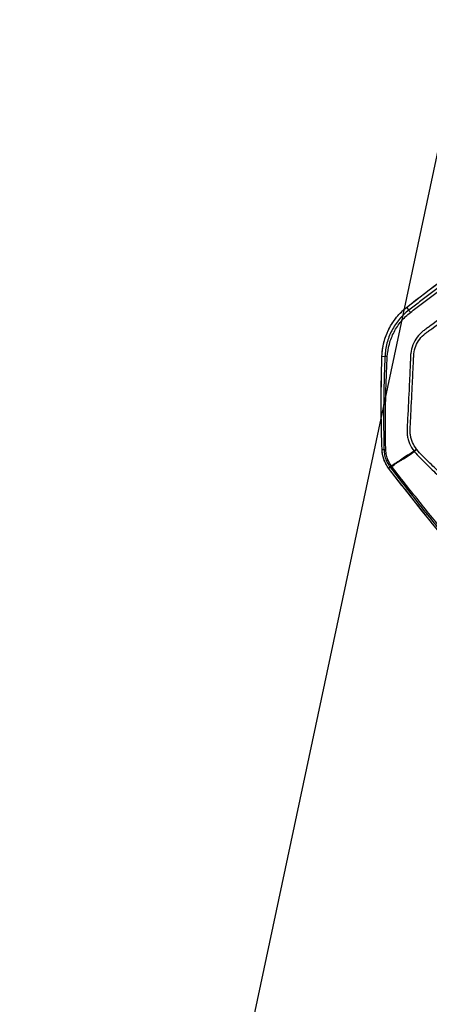
# Model space of a CAD drawing. Units: millimetres. Extents: x -9759 to 9759, y -9759 to 9759.
# Drawn here: x -3863 to -3606, y 5805 to 6422 of the extents above; entities that cross this region are included whole.
import ezdxf

# ---------------------------------------------------------------- set-up
doc = ezdxf.new("R2010")
doc.units = ezdxf.units.MM
doc.header["$LTSCALE"] = 20
doc.linetypes.add('HIDDEN', pattern=[9.525, 6.35, -3.175])
for name, color, linetype in [('2d', 230, 'Continuous'), ('EN16630-TrainingSpace', 20, 'HIDDEN'), ('EN16630-TrainingSpace_Hatch', 20, 'Continuous')]:
    doc.layers.add(name, color=color, linetype=linetype)
pattern_1 = [(78, (-3805.9, 5376.74), (-310.56, 66.01), [])]

msp = doc.modelspace()

# ---------------------------------------------------------------- hatches: boundary and pattern name
at = {"layer": 'EN16630-TrainingSpace_Hatch'}
h = msp.add_hatch(dxfattribs=at)
h.set_pattern_fill('ANSI31', color=256, scale=100, angle=32.99996)
h.set_pattern_definition(pattern_1)
h.paths.add_polyline_path([(-4168.74, 5436.06, 1), (-2491.39, 6525.34, 1)])
h = msp.add_hatch(dxfattribs=at)
h.set_pattern_fill('ANSI31', color=256, scale=100, angle=32.99996)
h.set_pattern_definition(pattern_1)
h.paths.add_polyline_path([(-4168.74, 5436.06, 1), (-2491.39, 6525.34, 1)])
h = msp.add_hatch(dxfattribs=at)
h.set_pattern_fill('ANSI31', color=256, scale=100, angle=32.99996)
h.set_pattern_definition(pattern_1)
h.paths.add_polyline_path([(-4168.74, 5436.06, 1), (-2491.39, 6525.34, 1)])

# ---------------------------------------------------------------- linework, layer by layer
at = {"layer": '2d'}
for p, q in [((-3620.67, 6241.65), (-3619.31, 6239.9)), ((-3636.13, 6211), (-3634.27, 6210.93)), ((-3636.09, 6152.62), (-3634.88, 6152.65)), ((-3631.93, 6140.96), (-3631.04, 6141.64))]:
    msp.add_line(p, q, dxfattribs=at)
msp.add_circle((0, 0), 9758.53, dxfattribs=at)
at = {"layer": '2d', "extrusion": (0, 0, -1)}
for centre, major_axis, ratio, start_param, end_param in [((-3617.61, 6237.71), (-3.11, 3.92), 0.192804, 0, 0.053362), ((-3631.14, 6210.81), (-5, 0.16), 0.128488, 0, 0.052798), ((-3631.57, 6176.49), (-5, -0.03), 0.1336, 0, 0.052834), ((-3631.1, 6152.75), (-5, -0.17), 0.137394, 0, 0.052862), ((-3627.96, 6143.99), (3.97, 3.04), 0.016513, 3.141593, 3.19396)]:
    msp.add_ellipse(centre, major_axis=major_axis, ratio=ratio, start_param=start_param, end_param=end_param, dxfattribs=at)
at = {"layer": '2d'}
for points, knots in [([(-3564.41, 6278.93), (-3573.83, 6272.81), (-3583.12, 6266.5), (-3596.85, 6256.74), (-3601.39, 6253.44), (-3608.15, 6248.41), (-3610.4, 6246.73), (-3614.87, 6243.33), (-3617.1, 6241.62), (-3619.31, 6239.9)], [0, 0, 0, 0, 0.5, 0.5, 0.75, 0.75, 0.875, 0.875, 1, 1, 1, 1]), ([(-3618.26, 6238.51), (-3616.03, 6240.24), (-3613.82, 6241.94), (-3609.36, 6245.34), (-3607.12, 6247.02), (-3600.37, 6252.04), (-3595.84, 6255.33), (-3582.13, 6265.07), (-3572.86, 6271.38), (-3563.42, 6277.45)], [0, 0, 0, 0, 0.125, 0.125, 0.25, 0.25, 0.5, 0.5, 1, 1, 1, 1]), ([(-3538.41, 6259.9), (-3539.38, 6261.39), (-3540.5, 6262.78), (-3542.44, 6264.64), (-3543.12, 6265.23), (-3544.69, 6266.33), (-3545.61, 6266.8), (-3546.99, 6267.28), (-3547.46, 6267.41), (-3548.41, 6267.61), (-3548.9, 6267.68), (-3550.36, 6267.78), (-3551.33, 6267.72), (-3553.21, 6267.36), (-3554.11, 6267.07), (-3555.43, 6266.43), (-3555.86, 6266.17), (-3556.61, 6265.67), (-3556.95, 6265.42), (-3558.68, 6264.2), (-3560.03, 6263.22), (-3562.75, 6261.27), (-3564.11, 6260.3), (-3568.19, 6257.36), (-3570.91, 6255.41), (-3579.06, 6249.53), (-3584.48, 6245.6), (-3595.32, 6237.74), (-3600.73, 6233.8), (-3606.81, 6229.36), (-3607.48, 6228.87), (-3608.83, 6227.88), (-3609.5, 6227.41), (-3611.65, 6225.75), (-3612.95, 6224.42), (-3615.16, 6221.46), (-3616.07, 6219.86), (-3617.44, 6216.39), (-3617.89, 6214.59), (-3618.19, 6211.83), (-3618.2, 6210.99), (-3618.27, 6209.3), (-3618.31, 6208.46), (-3618.43, 6205.92), (-3618.51, 6204.21), (-3618.73, 6199.14), (-3618.89, 6195.77), (-3619.37, 6185.63), (-3619.7, 6178.87), (-3620.12, 6170.42), (-3620.2, 6168.74), (-3620.35, 6166.22), (-3620.42, 6165.38), (-3620.43, 6163.52), (-3620.37, 6162.58), (-3620.12, 6160.75), (-3619.94, 6159.85), (-3619.46, 6158.06), (-3619.15, 6157.16), (-3618.07, 6154.59), (-3617.12, 6153), (-3615.96, 6151.52)], [0, 0, 0, 0, 0.03125, 0.03125, 0.046875, 0.046875, 0.0625, 0.0625, 0.070312, 0.070312, 0.078125, 0.078125, 0.09375, 0.09375, 0.109375, 0.109375, 0.117187, 0.117187, 0.125, 0.125, 0.15625, 0.15625, 0.1875, 0.1875, 0.25, 0.25, 0.375, 0.375, 0.5, 0.5, 0.515625, 0.515625, 0.53125, 0.53125, 0.5625, 0.5625, 0.59375, 0.59375, 0.625, 0.625, 0.640625, 0.640625, 0.65625, 0.65625, 0.6875, 0.6875, 0.75, 0.75, 0.875, 0.875, 0.90625, 0.90625, 0.921875, 0.921875, 0.9375, 0.9375, 0.953125, 0.953125, 0.96875, 0.96875, 1, 1, 1, 1]), ([(-3614.44, 6152.76), (-3615.49, 6154.09), (-3616.33, 6155.52), (-3617.31, 6157.84), (-3617.59, 6158.64), (-3618.03, 6160.25), (-3618.2, 6161.07), (-3618.43, 6162.73), (-3618.49, 6163.58), (-3618.48, 6165.27), (-3618.42, 6166.12), (-3618.27, 6168.65), (-3618.19, 6170.34), (-3617.77, 6178.8), (-3617.43, 6185.56), (-3616.94, 6195.7), (-3616.78, 6199.09), (-3616.55, 6204.16), (-3616.46, 6205.85), (-3616.34, 6208.39), (-3616.3, 6209.23), (-3616.23, 6210.92), (-3616.22, 6211.78), (-3615.94, 6214.26), (-3615.53, 6215.89), (-3614.27, 6219.01), (-3613.46, 6220.45), (-3611.45, 6223.12), (-3610.29, 6224.31), (-3608.36, 6225.8), (-3607.67, 6226.29), (-3606.31, 6227.28), (-3605.64, 6227.77), (-3599.56, 6232.21), (-3594.14, 6236.15), (-3583.3, 6244.01), (-3577.88, 6247.94), (-3569.73, 6253.81), (-3567.01, 6255.76), (-3562.94, 6258.69), (-3561.58, 6259.67), (-3558.86, 6261.62), (-3557.49, 6262.6), (-3555.79, 6263.8), (-3555.45, 6264.05), (-3554.78, 6264.49), (-3554.45, 6264.69), (-3553.41, 6265.2), (-3552.67, 6265.43), (-3551.14, 6265.73), (-3550.37, 6265.78), (-3549.23, 6265.72), (-3548.85, 6265.68), (-3548.08, 6265.53), (-3547.7, 6265.43), (-3546.58, 6265.07), (-3545.86, 6264.74), (-3544.49, 6263.82), (-3543.84, 6263.28), (-3542, 6261.57), (-3540.93, 6260.27), (-3540.02, 6258.86)], [0, 0, 0, 0, 0.03125, 0.03125, 0.046875, 0.046875, 0.0625, 0.0625, 0.078125, 0.078125, 0.09375, 0.09375, 0.125, 0.125, 0.25, 0.25, 0.3125, 0.3125, 0.34375, 0.34375, 0.359375, 0.359375, 0.375, 0.375, 0.40625, 0.40625, 0.4375, 0.4375, 0.46875, 0.46875, 0.484375, 0.484375, 0.5, 0.5, 0.625, 0.625, 0.75, 0.75, 0.8125, 0.8125, 0.84375, 0.84375, 0.875, 0.875, 0.882813, 0.882813, 0.890625, 0.890625, 0.90625, 0.90625, 0.921875, 0.921875, 0.929688, 0.929688, 0.9375, 0.9375, 0.953125, 0.953125, 0.96875, 0.96875, 1, 1, 1, 1]), ([(-3636.14, 6210.97), (-3636, 6215.43), (-3635.1, 6219.9), (-3631.98, 6228.19), (-3629.71, 6232.11), (-3625.08, 6237.76), (-3622.99, 6239.82), (-3620.72, 6241.62)], [0, 0, 0, 0, 1.345686, 1.345686, 2.686286, 2.686286, 3.569126, 3.569126, 3.569126, 3.569126]), ([(-3636.13, 6211), (-3636.03, 6214), (-3635.61, 6216.91), (-3634.52, 6221.19), (-3634.08, 6222.6), (-3633.29, 6224.69), (-3633.01, 6225.38), (-3632.42, 6226.73), (-3632.1, 6227.4), (-3630.45, 6230.68), (-3628.85, 6233.14), (-3626.52, 6236), (-3626.03, 6236.57), (-3625.03, 6237.66), (-3624.52, 6238.2), (-3622.94, 6239.75), (-3621.84, 6240.73), (-3620.67, 6241.65)], [0, 0, 0, 0, 0.00890318, 0.00890318, 0.01335476, 0.01335476, 0.01558056, 0.01558056, 0.01780635, 0.01780635, 0.02670953, 0.02670953, 0.02893532, 0.02893532, 0.03116112, 0.03116112, 0.0356127, 0.0356127, 0.0356127, 0.0356127]), ([(-3619.31, 6239.9), (-3621.55, 6238.16), (-3623.56, 6236.21), (-3627.15, 6231.9), (-3628.72, 6229.52), (-3631.28, 6224.56), (-3632.29, 6221.95), (-3633.74, 6216.49), (-3634.15, 6213.72), (-3634.27, 6210.93)], [0, 0, 0, 0, 0.25, 0.25, 0.5, 0.5, 0.75, 0.75, 1, 1, 1, 1]), ([(-3632.78, 6210.75), (-3632.62, 6213.43), (-3632.2, 6216.07), (-3630.77, 6221.3), (-3629.78, 6223.81), (-3627.31, 6228.56), (-3625.79, 6230.84), (-3622.34, 6234.97), (-3620.41, 6236.84), (-3618.26, 6238.51)], [0, 0, 0, 0, 0.25, 0.25, 0.5, 0.5, 0.75, 0.75, 1, 1, 1, 1]), ([(-3618.26, 6238.51), (-3618.4, 6238.69), (-3618.54, 6238.87), (-3618.8, 6239.2), (-3618.91, 6239.36), (-3619.1, 6239.61), (-3619.18, 6239.71), (-3619.28, 6239.85), (-3619.31, 6239.89), (-3619.31, 6239.9)], [0, 0, 0, 0, 0.25, 0.25, 0.5, 0.5, 0.75, 0.75, 1, 1, 1, 1]), ([(-3634.27, 6210.93), (-3634.32, 6209.71), (-3634.37, 6208.5), (-3634.47, 6206.07), (-3634.51, 6204.85), (-3634.64, 6201.21), (-3634.71, 6198.78), (-3634.9, 6191.49), (-3634.99, 6186.63), (-3635.09, 6176.91), (-3635.11, 6172.06), (-3635.07, 6164.77), (-3635.04, 6162.34), (-3634.99, 6158.7), (-3634.97, 6157.49), (-3634.94, 6155.67), (-3634.93, 6155.06), (-3634.91, 6153.84), (-3634.89, 6153.24), (-3634.88, 6152.65)], [0, 0, 0, 0, 0.0625, 0.0625, 0.125, 0.125, 0.25, 0.25, 0.5, 0.5, 0.75, 0.75, 0.875, 0.875, 0.9375, 0.9375, 0.96875, 0.96875, 1, 1, 1, 1]), ([(-3633.74, 6152.34), (-3633.77, 6153.05), (-3633.78, 6153.64), (-3633.81, 6154.85), (-3633.82, 6155.46), (-3633.85, 6157.27), (-3633.87, 6158.49), (-3633.91, 6162.14), (-3633.93, 6164.56), (-3633.94, 6171.85), (-3633.9, 6176.71), (-3633.73, 6186.43), (-3633.6, 6191.29), (-3633.34, 6198.57), (-3633.24, 6201), (-3633.08, 6204.64), (-3633.03, 6205.86), (-3632.91, 6208.28), (-3632.85, 6209.47), (-3632.78, 6210.75)], [0, 0, 0, 0, 0.03125, 0.03125, 0.0625, 0.0625, 0.125, 0.125, 0.25, 0.25, 0.5, 0.5, 0.75, 0.75, 0.875, 0.875, 0.9375, 0.9375, 1, 1, 1, 1]), ([(-3631.93, 6140.95), (-3633.22, 6142.63), (-3634.25, 6144.53), (-3635.64, 6148.46), (-3636.03, 6150.53), (-3636.1, 6152.58)], [0, 0, 0, 0, 0.634061, 0.634061, 1.253003, 1.253003, 1.253003, 1.253003]), ([(-3631.93, 6140.96), (-3632.25, 6141.38), (-3632.55, 6141.81), (-3633.13, 6142.69), (-3633.4, 6143.15), (-3634.15, 6144.54), (-3634.58, 6145.5), (-3635.29, 6147.48), (-3635.56, 6148.49), (-3635.94, 6150.53), (-3636.06, 6151.57), (-3636.09, 6152.62)], [0, 0, 0, 0, 0.00158275, 0.00158275, 0.00316549, 0.00316549, 0.00633098, 0.00633098, 0.00949648, 0.00949648, 0.01266197, 0.01266197, 0.01266197, 0.01266197]), ([(-3634.88, 6152.65), (-3634.85, 6151.47), (-3634.72, 6150.29), (-3634.23, 6148), (-3633.88, 6146.88), (-3633.43, 6145.79)], [0, 0, 0, 0, 0.5, 0.5, 1, 1, 1, 1]), ([(-3632.28, 6145.96), (-3632.7, 6146.96), (-3633.04, 6147.99), (-3633.53, 6150.12), (-3633.69, 6151.23), (-3633.74, 6152.34)], [0, 0, 0, 0, 0.5, 0.5, 1, 1, 1, 1]), ([(-3615.96, 6151.52), (-3616.67, 6151.13), (-3617.37, 6150.72), (-3618.72, 6149.9), (-3619.39, 6149.48), (-3621.32, 6148.23), (-3622.54, 6147.39), (-3624.89, 6145.78), (-3626.01, 6145.01), (-3628.2, 6143.6), (-3629.26, 6142.97), (-3630.31, 6142.45)], [0.00100591, 0.00100591, 0.00100591, 0.00100591, 0.00377472, 0.00377472, 0.00654353, 0.00654353, 0.01208115, 0.01208115, 0.01761877, 0.01761877, 0.0231564, 0.0231564, 0.0231564, 0.0231564]), ([(-3629.9, 6141.9), (-3629.05, 6142.7), (-3628.05, 6143.43), (-3626.43, 6144.5), (-3625.86, 6144.85), (-3624.7, 6145.56), (-3624.11, 6145.93), (-3622.28, 6147.04), (-3621.02, 6147.82), (-3618.45, 6149.5), (-3617.15, 6150.41), (-3615.86, 6151.4)], [0.0016165, 0.0016165, 0.0016165, 0.0016165, 0.00716135, 0.00716135, 0.00993377, 0.00993377, 0.01270619, 0.01270619, 0.01825104, 0.01825104, 0.02379589, 0.02379589, 0.02379589, 0.02379589]), ([(-3615.86, 6151.4), (-3614.67, 6149.92), (-3613.4, 6148.6), (-3610.87, 6146.06), (-3609.61, 6144.84), (-3605.84, 6141.12), (-3603.32, 6138.65), (-3595.75, 6131.24), (-3590.69, 6126.32), (-3575.42, 6111.65), (-3565.15, 6101.97), (-3534.04, 6073.27), (-3512.85, 6054.65), (-3480.48, 6027.37), (-3469.59, 6018.38), (-3455.84, 6007.31), (-3453.08, 6005.11), (-3448.93, 6001.81), (-3447.55, 6000.72), (-3444.78, 5998.53), (-3443.39, 5997.44), (-3439.21, 5994.18), (-3436.41, 5992.01), (-3432.89, 5989.34), (-3432.19, 5988.8), (-3430.78, 5987.74), (-3430.07, 5987.2), (-3427.93, 5985.61), (-3426.46, 5984.57), (-3423.41, 5982.6), (-3421.84, 5981.68), (-3418.55, 5980.08), (-3416.84, 5979.39), (-3413.25, 5978.33), (-3411.42, 5977.97), (-3407.73, 5977.62), (-3405.89, 5977.63), (-3403.09, 5977.92), (-3402.15, 5978.07), (-3400.35, 5978.43), (-3399.46, 5978.64), (-3396.81, 5979.39), (-3395.09, 5980.03), (-3390.07, 5982.2), (-3386.97, 5983.96), (-3377.73, 5989.18), (-3371.62, 5992.76), (-3359.52, 6000.08), (-3353.52, 6003.82), (-3347.56, 6007.64)], [0, 0, 0, 0, 0.015625, 0.015625, 0.03125, 0.03125, 0.0625, 0.0625, 0.125, 0.125, 0.25, 0.25, 0.5, 0.5, 0.625, 0.625, 0.65625, 0.65625, 0.671875, 0.671875, 0.6875, 0.6875, 0.71875, 0.71875, 0.726562, 0.726562, 0.734375, 0.734375, 0.75, 0.75, 0.765625, 0.765625, 0.78125, 0.78125, 0.796875, 0.796875, 0.8125, 0.8125, 0.820313, 0.820313, 0.828125, 0.828125, 0.84375, 0.84375, 0.875, 0.875, 0.9375, 0.9375, 1, 1, 1, 1]), ([(-3348.65, 6009.31), (-3354.58, 6005.5), (-3360.57, 6001.78), (-3372.63, 5994.48), (-3378.72, 5990.91), (-3387.93, 5985.71), (-3390.99, 5983.98), (-3395.82, 5981.88), (-3397.45, 5981.28), (-3399.95, 5980.58), (-3400.79, 5980.38), (-3402.49, 5980.03), (-3403.35, 5979.89), (-3405.95, 5979.63), (-3407.67, 5979.62), (-3411.08, 5979.94), (-3412.79, 5980.27), (-3416.14, 5981.26), (-3417.75, 5981.9), (-3420.86, 5983.42), (-3422.37, 5984.3), (-3425.33, 5986.21), (-3426.76, 5987.22), (-3428.88, 5988.8), (-3429.59, 5989.33), (-3430.99, 5990.4), (-3431.69, 5990.93), (-3435.2, 5993.6), (-3437.99, 5995.75), (-3442.16, 5999), (-3443.54, 6000.09), (-3446.31, 6002.28), (-3447.69, 6003.37), (-3451.83, 6006.66), (-3454.59, 6008.86), (-3468.33, 6019.92), (-3479.21, 6028.89), (-3511.54, 6056.15), (-3532.71, 6074.75), (-3563.79, 6103.41), (-3574.05, 6113.08), (-3589.31, 6127.73), (-3594.37, 6132.64), (-3601.94, 6140.04), (-3604.46, 6142.51), (-3608.23, 6146.22), (-3609.49, 6147.45), (-3611.99, 6149.95), (-3613.22, 6151.23), (-3614.33, 6152.62)], [0, 0, 0, 0, 0.062472, 0.062472, 0.124974, 0.124974, 0.156225, 0.156225, 0.171851, 0.171851, 0.179663, 0.179663, 0.187476, 0.187476, 0.203101, 0.203101, 0.218727, 0.218727, 0.234352, 0.234352, 0.249978, 0.249978, 0.265603, 0.265603, 0.273416, 0.273416, 0.281229, 0.281229, 0.31248, 0.31248, 0.328105, 0.328105, 0.343731, 0.343731, 0.374982, 0.374982, 0.499985, 0.499985, 0.749993, 0.749993, 0.874996, 0.874996, 0.937498, 0.937498, 0.968749, 0.968749, 0.984375, 0.984375, 1, 1, 1, 1]), ([(-3488, 5976.97), (-3500.9, 5989.84), (-3513.57, 6002.91), (-3538.47, 6029.45), (-3550.69, 6042.92), (-3586.67, 6083.91), (-3609.76, 6112.04), (-3631.93, 6140.96)], [0, 0, 0, 0, 0.0545493, 0.0545493, 0.1090986, 0.1090986, 0.2181972, 0.2181972, 0.2181972, 0.2181972]), ([(-3488.01, 5976.96), (-3511.61, 6000.52), (-3534.52, 6024.8), (-3582.82, 6079.23), (-3607.95, 6109.67), (-3631.93, 6140.95)], [0, 0, 0, 0, 10.00483, 10.00483, 21.831504, 21.831504, 21.831504, 21.831504]), ([(-3630.76, 6141.27), (-3628.01, 6137.67), (-3625.23, 6134.07), (-3619.66, 6126.91), (-3616.85, 6123.34), (-3608.4, 6112.67), (-3602.71, 6105.6), (-3585.44, 6084.54), (-3573.7, 6070.69), (-3537.81, 6029.78), (-3512.99, 6003.32), (-3487.28, 5977.69)], [0, 0, 0, 0, 0.0625, 0.0625, 0.125, 0.125, 0.25, 0.25, 0.5, 0.5, 1, 1, 1, 1]), ([(-3486.09, 5978.86), (-3511.81, 6004.43), (-3536.65, 6030.81), (-3572.61, 6071.59), (-3584.39, 6085.39), (-3601.71, 6106.37), (-3607.42, 6113.41), (-3615.91, 6124.04), (-3618.73, 6127.59), (-3624.33, 6134.72), (-3627.13, 6138.29), (-3629.9, 6141.9)], [0, 0, 0, 0, 0.5, 0.5, 0.75, 0.75, 0.875, 0.875, 0.9375, 0.9375, 1, 1, 1, 1])]:
    msp.add_open_spline(points, degree=3, knots=knots, dxfattribs=at)
for points in [[(-3620.72, 6241.62), (-3605.79, 6253.46), (-3590.43, 6264.77), (-3574.7, 6275.51)], [(-3620.67, 6241.65), (-3605.74, 6253.49), (-3590.4, 6264.79), (-3574.65, 6275.54)], [(-3636.57, 6176.45), (-3636.65, 6187.96), (-3636.51, 6199.47), (-3636.14, 6210.97)], [(-3636.57, 6176.49), (-3636.64, 6187.99), (-3636.5, 6199.5), (-3636.13, 6211)], [(-3636.09, 6152.62), (-3636.36, 6160.57), (-3636.51, 6168.53), (-3636.57, 6176.49)], [(-3636.1, 6152.58), (-3636.36, 6160.53), (-3636.52, 6168.49), (-3636.57, 6176.45)], [(-3615.96, 6151.52), (-3615.92, 6151.48), (-3615.89, 6151.44), (-3615.86, 6151.4)], [(-3614.33, 6152.62), (-3614.37, 6152.67), (-3614.41, 6152.71), (-3614.44, 6152.76)], [(-3633.43, 6145.79), (-3632.87, 6144.44), (-3632.16, 6143.17), (-3631.3, 6141.99)], [(-3630.31, 6142.45), (-3631.09, 6143.55), (-3631.75, 6144.71), (-3632.28, 6145.96)], [(-3631.3, 6141.99), (-3631.22, 6141.87), (-3631.13, 6141.75), (-3631.04, 6141.64)], [(-3631.04, 6141.64), (-3630.95, 6141.51), (-3630.85, 6141.39), (-3630.76, 6141.27)], [(-3630.14, 6142.22), (-3630.2, 6142.3), (-3630.25, 6142.37), (-3630.31, 6142.45)], [(-3629.9, 6141.9), (-3629.98, 6142.01), (-3630.06, 6142.12), (-3630.14, 6142.22)]]:
    msp.add_open_spline(points, degree=3, dxfattribs=at)
for points, weights in [([(-3632.78, 6210.75), (-3634.19, 6210.85), (-3634.27, 6210.93)], [1, 0.890732504939, 1]), ([(-3633.74, 6152.34), (-3634.79, 6152.46), (-3634.88, 6152.65)], [1, 0.944838418431, 1]), ([(-3614.44, 6152.76), (-3615.25, 6152.1), (-3615.96, 6151.52)], [1, 0.963324318414, 1]), ([(-3614.33, 6152.62), (-3615.14, 6151.97), (-3615.86, 6151.4)], [1, 0.963331055396, 1]), ([(-3632.28, 6145.96), (-3633.29, 6145.67), (-3633.43, 6145.79)], [1, 0.944676042887, 1]), ([(-3630.31, 6142.45), (-3631.17, 6141.94), (-3631.3, 6141.99)], [1, 0.950956394527, 1]), ([(-3630.14, 6142.22), (-3630.95, 6141.65), (-3631.04, 6141.64)], [1, 0.951309830935, 1]), ([(-3629.9, 6141.9), (-3630.69, 6141.31), (-3630.76, 6141.27)], [1, 0.951448262791, 1])]:
    msp.add_rational_spline(points, weights, degree=2, dxfattribs=at)
at = {"layer": 'EN16630-TrainingSpace'}
msp.add_circle((-3330.07, 5980.7), 1000, dxfattribs=at)
msp.add_circle((-3330.07, 5980.7), 1000, dxfattribs=at)
msp.add_circle((-3330.07, 5980.7), 1000, dxfattribs=at)

doc.saveas('drawing.dxf')
